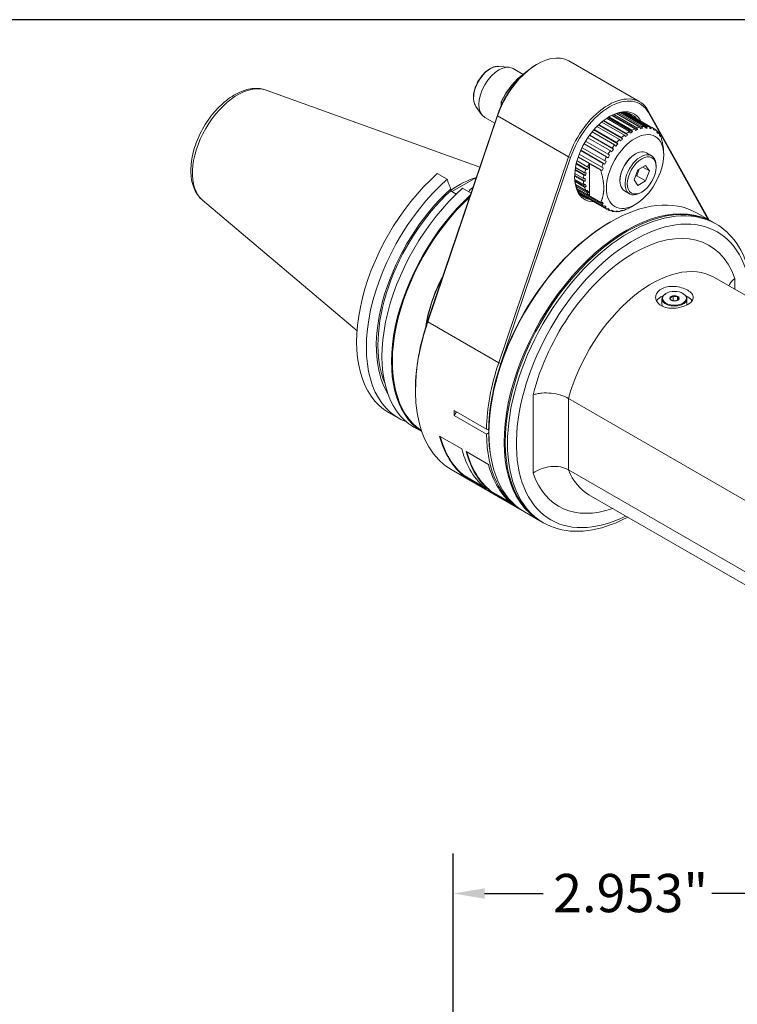
# Model space of a CAD drawing. Units: inches. Extents: x 0.7 to 29.1, y 0.7 to 22.3.
# Drawn here: x 19.3 to 25.4, y 13.9 to 22.3 of the extents above; entities that cross this region are included whole.
import ezdxf

# ---------------------------------------------------------------- set-up
doc = ezdxf.new("R2010")
doc.units = ezdxf.units.IN
doc.header["$LTSCALE"] = 2.702703
doc.header["$MEASUREMENT"] = 0
doc.layers.get('0').update_dxf_attribs({"lineweight": 25})
doc.layers.add('D', color=7, linetype='Continuous', lineweight=18)
doc.layers.add('L', color=7, linetype='Continuous', lineweight=18)
doc.styles.add('DEFAULT-ANSI', font='arial.ttf')
doc.dimstyles.new('INCH', dxfattribs={"dimscale": 2.702703, "dimtxt": 0.12, "dimasz": 0.098425, "dimexe": 0.125, "dimexo": 0.0625, "dimgap": 0.031496, "dimtad": 0, "dimtih": 1, "dimtoh": 1, "dimdec": 3, "dimrnd": 1e-08, "dimzin": 4, "dimdsep": 46, "dimtxsty": 'DEFAULT-ANSI', "dimcen": 0.09, "dimdle": 0.393701, "dimclrd": 7, "dimclre": 7, "dimclrt": 7, "dimadec": 0, "dimazin": 1, "dimtfac": 0.666667, "dimtdec": 3, "dimtofl": 0, "dimtmove": 0, "dimatfit": 3, "dimfxl": 1, "dimtolj": 1, "dimtzin": 4, "dimlwd": 25, "dimlwe": 25, "dimarcsym": 0})

# ---------------------------------------------------------------- blocks, each defined once
blk = doc.blocks.new('Borders A PLAIN')
at = {"layer": 'L', "color": 7, "linetype": 'Continuous', "lineweight": 25}
blk.add_line((10.7492, 8.2483), (0.2492, 8.2483), dxfattribs=at)
blk = doc.blocks.new('*D45')
at = {"layer": 'D', "color": 7, "linetype": 'Continuous', "lineweight": 25, "transparency": 16777216}
for p, q in [((22.9923, 12.2957), (22.9923, 15.2205)), ((25.945, 12.2957), (25.945, 15.2205)), ((23.2583, 14.8827), (23.7535, 14.8827)), ((25.679, 14.8827), (25.1838, 14.8827))]:
    blk.add_line(p, q, dxfattribs=at)
at = {"layer": 'D', "color": 7, "linetype": 'Continuous', "transparency": 16777216}
for points in [[(23.2583, 14.927), (23.2583, 14.8384), (22.9923, 14.8827)], [(25.679, 14.927), (25.679, 14.8384), (25.945, 14.8827)]]:
    blk.add_solid(points, dxfattribs=at)
at = {"layer": 'Defpoints', "color": 0, "linetype": 'Continuous', "transparency": 16777216}
for p in [(25.945, 14.8827), (22.9923, 12.1268), (25.945, 12.1268)]:
    blk.add_point(p, dxfattribs=at)
at = {"layer": 'D', "color": 7, "linetype": 'Continuous', "lineweight": 25, "transparency": 16777216, "insert": (23.8386, 15.0484), "char_height": 0.324324, "attachment_point": 1, "style": 'DEFAULT-ANSI'}
blk.add_mtext('\\A1;\\fArial|b0|i0;\\H0.3243;2.953"', dxfattribs=at)

msp = doc.modelspace()

# ---------------------------------------------------------------- linework, layer by layer
at = {"layer": 'L'}
for p, q in [((23.3796, 21.897), (23.464, 21.8893)), ((23.5848, 21.8288), (23.4988, 21.8785)), ((23.6966, 21.9114), (23.706, 21.9168)), ((24.5739, 21.5956), (23.972, 21.9431)), ((21.4054, 21.6959), (23.2177, 21.0429)), ((23.1838, 21.5577), (23.2326, 21.4886)), ((23.3994, 21.5943), (23.4106, 21.5878)), ((23.3994, 21.5645), (23.3994, 21.5943)), ((22.7748, 19.7359), (23.3668, 21.4827)), ((22.7757, 19.7303), (23.3677, 21.4771)), ((23.3438, 21.415), (23.2594, 21.4638)), ((23.3668, 21.4827), (23.3677, 21.4771)), ((23.9696, 21.1296), (23.3677, 21.4771)), ((23.3677, 21.4771), (23.3677, 21.4771)), ((24.3035, 21.4632), (24.5128, 21.3424)), ((24.3107, 21.4676), (24.5054, 21.3552)), ((24.335, 21.4803), (24.5306, 21.3674)), ((24.3431, 21.4839), (24.5553, 21.3614)), ((24.3529, 21.488), (24.5491, 21.3747)), ((24.3763, 21.496), (24.5736, 21.3821)), ((24.38, 21.4971), (24.5966, 21.372)), ((24.393, 21.5003), (24.5915, 21.3857)), ((24.4141, 21.5039), (24.6148, 21.388)), ((24.4285, 21.505), (24.6316, 21.3878)), ((24.4453, 21.505), (24.6531, 21.385)), ((24.455, 21.5042), (24.6683, 21.381)), ((24.4623, 21.5032), (24.6874, 21.3732)), ((25.1622, 20.5935), (24.6462, 21.5202)), ((24.6472, 21.5052), (24.6462, 21.5202)), ((25.1513, 20.5998), (24.6472, 21.5052)), ((24.2094, 21.3857), (24.4005, 21.2754)), ((24.2233, 21.3996), (24.428, 21.2814)), ((24.2269, 21.403), (24.4184, 21.2924)), ((24.2507, 21.4243), (24.4429, 21.3134)), ((24.2635, 21.4348), (24.47, 21.3155)), ((24.2687, 21.4388), (24.4615, 21.3275)), ((24.2928, 21.4562), (24.4866, 21.3443)), ((24.5787, 21.3684), (24.5736, 21.3821)), ((24.5915, 21.3857), (24.5966, 21.372)), ((24.6188, 21.3742), (24.6148, 21.388)), ((24.6155, 21.3856), (24.6356, 21.374)), ((24.6316, 21.3878), (24.6356, 21.374)), ((24.6561, 21.3714), (24.6531, 21.385)), ((24.6549, 21.3769), (24.6713, 21.3674)), ((24.6683, 21.381), (24.6713, 21.3674)), ((24.1337, 21.2919), (24.3238, 21.1821)), ((24.1478, 21.3122), (24.3507, 21.195)), ((24.1488, 21.3135), (24.339, 21.2037)), ((24.17, 21.3412), (24.3605, 21.2313)), ((24.1844, 21.3584), (24.3879, 21.2409)), ((24.1866, 21.3609), (24.3772, 21.2508)), ((24.4184, 21.2924), (24.428, 21.2814)), ((24.4514, 21.3014), (24.4429, 21.3134)), ((24.4615, 21.3275), (24.47, 21.3155)), ((24.494, 21.3315), (24.4866, 21.3443)), ((24.5054, 21.3552), (24.5128, 21.3424)), ((24.5368, 21.3541), (24.5306, 21.3674)), ((24.5491, 21.3747), (24.5553, 21.3614)), ((24.6896, 21.3599), (24.6874, 21.3732)), ((24.6874, 21.3732), (24.7007, 21.3655)), ((24.7029, 21.3522), (24.6896, 21.3599)), ((24.7007, 21.3655), (24.7029, 21.3522)), ((24.7185, 21.3401), (24.7171, 21.3528)), ((24.7177, 21.3477), (24.7282, 21.3416)), ((24.7282, 21.3416), (24.7296, 21.3289)), ((24.7421, 21.3125), (24.7413, 21.3244)), ((24.742, 21.3146), (24.7499, 21.31)), ((24.7499, 21.31), (24.7507, 21.2981)), ((24.1013, 21.2388), (24.2913, 21.1291)), ((24.1146, 21.2619), (24.3046, 21.1522)), ((24.3712, 21.2214), (24.3605, 21.2313)), ((24.3772, 21.2508), (24.3879, 21.2409)), ((24.4102, 21.2644), (24.4005, 21.2754)), ((23.9696, 21.1296), (23.3776, 19.3828)), ((23.9875, 21.1243), (23.9696, 21.1296)), ((23.9696, 21.1296), (23.9696, 21.1296)), ((24.0515, 21.127), (24.2422, 21.0169)), ((24.0526, 21.1301), (24.2561, 21.0126)), ((24.0603, 21.1511), (24.2507, 21.0412)), ((24.0737, 21.1834), (24.2639, 21.0736)), ((24.0744, 21.1849), (24.2772, 21.0678)), ((24.0849, 21.2073), (24.2749, 21.0975)), ((24.3039, 21.1219), (24.2913, 21.1291)), ((24.3046, 21.1522), (24.3172, 21.1449)), ((24.3355, 21.1735), (24.3238, 21.1821)), ((24.339, 21.2037), (24.3507, 21.195)), ((24.5336, 21.1523), (24.5374, 21.1544)), ((24.6305, 21.1637), (24.6738, 21.1387)), ((24.7763, 21.1447), (24.7763, 21.1577)), ((23.9875, 21.1243), (23.3955, 19.3775)), ((24.0352, 21.071), (24.1173, 21.0236)), ((24.0364, 21.0758), (24.1313, 21.021)), ((24.0414, 21.0948), (24.1289, 21.0442)), ((24.1289, 21.0442), (24.1429, 21.0416)), ((24.1313, 21.021), (24.1429, 21.0416)), ((24.148, 21.0709), (24.2421, 21.0166)), ((24.148, 21.0709), (24.148, 20.797)), ((24.2772, 21.0678), (24.2639, 21.0736)), ((24.2749, 21.0975), (24.2883, 21.0917)), ((24.6227, 21.0559), (24.5575, 21.0183)), ((24.6552, 21.0096), (24.5988, 21.0422)), ((24.6552, 21.0096), (24.6227, 21.0559)), ((24.7123, 21.0426), (24.7123, 21.0534)), ((22.8567, 20.9878), (22.9392, 20.9401)), ((24.0211, 20.9661), (24.0957, 20.9231)), ((24.0214, 20.9745), (24.1104, 20.9231)), ((24.0221, 20.9873), (24.0957, 20.9448)), ((24.0251, 21.0169), (24.0996, 20.9738)), ((24.026, 21.0234), (24.1142, 20.9725)), ((24.0287, 21.0397), (24.1055, 20.9953)), ((24.0996, 20.9738), (24.1142, 20.9725)), ((24.1055, 20.9953), (24.1201, 20.994)), ((24.1142, 20.9725), (24.1201, 20.994)), ((24.1173, 21.0236), (24.1313, 21.021)), ((24.2561, 21.0126), (24.2422, 21.0169)), ((24.2507, 21.0412), (24.2646, 21.0368)), ((24.5575, 21.0183), (24.5249, 20.9344)), ((24.5358, 20.9623), (24.5474, 20.9691)), ((24.5474, 20.9691), (24.5691, 21.025)), ((24.6227, 20.9256), (24.5474, 20.9691)), ((24.6227, 20.9256), (24.6552, 21.0096)), ((23.188, 20.9553), (22.9805, 20.8354)), ((24.0224, 20.9387), (24.0996, 20.8941)), ((24.0232, 20.9299), (24.1201, 20.874)), ((24.0246, 20.9194), (24.1055, 20.8726)), ((24.0293, 20.8951), (24.1173, 20.8443)), ((24.0303, 20.8914), (24.1429, 20.8263)), ((24.034, 20.8785), (24.1289, 20.8237)), ((24.0957, 20.9448), (24.1104, 20.9448)), ((24.0957, 20.9231), (24.1104, 20.9231)), ((24.0996, 20.8941), (24.1142, 20.8954)), ((24.1104, 20.9231), (24.1104, 20.9448)), ((24.1201, 20.874), (24.1142, 20.8954)), ((24.4057, 20.9307), (24.4057, 20.9264)), ((24.5249, 20.9344), (24.5575, 20.888)), ((24.5575, 20.888), (24.6227, 20.9256)), ((22.9701, 20.8584), (22.9701, 20.8415)), ((22.9701, 20.8415), (23.0177, 20.814)), ((23.0714, 20.8638), (23.143, 20.8225)), ((24.0414, 20.8584), (24.2422, 20.7426)), ((24.0476, 20.8454), (24.2507, 20.7281)), ((24.0561, 20.8309), (24.2639, 20.7109)), ((24.0616, 20.8229), (24.2749, 20.6997)), ((24.0661, 20.8171), (24.2913, 20.6871)), ((24.1055, 20.8726), (24.1201, 20.874)), ((24.1173, 20.8443), (24.1313, 20.847)), ((24.1289, 20.8237), (24.1429, 20.8263)), ((24.1429, 20.8263), (24.1313, 20.847)), ((24.148, 20.797), (24.2421, 20.7427)), ((24.4443, 20.8411), (24.4876, 20.8161)), ((24.5901, 20.8308), (24.5807, 20.8254)), ((20.8659, 20.7617), (22.1762, 19.655)), ((24.2422, 20.7426), (24.2561, 20.746)), ((24.2445, 20.7431), (24.2646, 20.7315)), ((24.2646, 20.7315), (24.2507, 20.7281)), ((24.2639, 20.7109), (24.2772, 20.7151)), ((24.2718, 20.7134), (24.2883, 20.7039)), ((24.5336, 20.7244), (24.5035, 20.707)), ((24.2883, 20.7039), (24.2749, 20.6997)), ((24.2913, 20.6871), (24.3039, 20.6918)), ((24.2913, 20.6871), (24.3046, 20.6794)), ((24.3039, 20.6918), (24.3172, 20.6841)), ((24.3172, 20.6841), (24.3046, 20.6794)), ((24.3238, 20.6715), (24.3355, 20.6767)), ((24.3285, 20.6736), (24.339, 20.6676)), ((24.3507, 20.6727), (24.339, 20.6676)), ((24.3605, 20.6648), (24.3712, 20.67)), ((24.3694, 20.6691), (24.3772, 20.6646)), ((24.3879, 20.6698), (24.3772, 20.6646)), ((24.4005, 20.6669), (24.4102, 20.672)), ((24.4144, 20.6728), (24.4184, 20.6705)), ((24.428, 20.6757), (24.4184, 20.6705)), ((24.4429, 20.6779), (24.4514, 20.6827)), ((24.4602, 20.686), (24.4615, 20.6852)), ((24.47, 20.69), (24.4615, 20.6852)), ((24.4866, 20.6974), (24.494, 20.7017)), ((25.1899, 20.5775), (25.0602, 20.6524)), ((24.3192, 20.5745), (24.3286, 20.5799)), ((25.1993, 20.572), (25.2182, 20.5612)), ((25.2067, 20.107), (26.6817, 19.2555)), ((25.3801, 20.0986), (25.3801, 20.0069)), ((24.796, 19.9712), (24.7923, 19.9691)), ((24.939, 19.9712), (24.9428, 19.9691)), ((24.7611, 19.9256), (24.7611, 19.8822)), ((24.8576, 19.9507), (24.8576, 19.9085)), ((24.8947, 19.9449), (24.8947, 19.9155)), ((24.9739, 19.9256), (24.9739, 19.8822)), ((22.7748, 19.7359), (22.7757, 19.7303)), ((23.3776, 19.3828), (22.7757, 19.7303)), ((23.3955, 19.3775), (23.3776, 19.3828)), ((23.3776, 19.3828), (23.3776, 19.3828)), ((22.6715, 19.1584), (22.6715, 19.1475)), ((23.6684, 19.1103), (23.6684, 18.4462)), ((23.9693, 19.0806), (23.9693, 18.4759)), ((23.9693, 19.0806), (25.9162, 17.9566)), ((22.4439, 18.9619), (22.5264, 18.9143)), ((23.2735, 18.8216), (23.0008, 18.9791)), ((23.0008, 18.936), (23.0194, 18.9683)), ((23.2735, 18.7786), (23.0008, 18.936)), ((22.6586, 18.838), (22.7248, 18.7998)), ((23.2941, 18.8097), (23.2922, 18.8108)), ((23.2922, 18.7892), (23.2941, 18.7924)), ((23.2941, 18.7989), (23.2941, 18.788)), ((23.0641, 18.6523), (22.876, 18.7609)), ((23.2898, 18.522), (23.1017, 18.6306)), ((23.5764, 18.1302), (22.9745, 18.4777)), ((23.9693, 18.4759), (25.9162, 17.3519)), ((23.0857, 18.4261), (23.0828, 18.4216)), ((23.2709, 18.313), (23.0828, 18.4216)), ((23.2483, 18.3322), (23.0857, 18.4261)), ((23.3114, 18.2958), (23.3085, 18.2913)), ((23.4966, 18.1827), (23.3085, 18.2913)), ((23.474, 18.2019), (23.3114, 18.2958)), ((24.1427, 18.264), (26.0895, 17.14)), ((23.7269, 18.0433), (23.5971, 18.1183)), ((23.7363, 18.0379), (23.7551, 18.0271))]:
    msp.add_line(p, q, dxfattribs=at)
for centre, major_axis, ratio, start_param, end_param in [((23.706, 21.4824), (0.266, 0.4607), 0.57735, 0, 1.903378), ((23.3078, 21.7123), (-0.1013, -0.1755), 0.57735, 3.401887, 6.022891), ((23.3791, 21.6711), (-0.1197, -0.2073), 0.57735, 3.141593, 6.283185), ((23.6966, 21.4878), (0.2594, 0.4492), 0.57735, 0.785381, 1.903378), ((23.6214, 21.5313), (0.1969, 0.341), 0.57735, 0.881306, 1.708195), ((23.6251, 21.5291), (0.1995, 0.3456), 0.57735, 0.900647, 1.712684), ((21.1636, 21.2126), (0.2711, 0.4696), 0.57735, 0.10334, 3.038253), ((24.3079, 21.1349), (0.266, 0.4607), 0.57735, 5.950604, 8.186563), ((24.3173, 21.1294), (0.2594, 0.4492), 0.57735, 5.950604, 8.186563), ((24.3173, 21.1294), (-0.2095, -0.3628), 0.57735, 2.809946, 6.614832), ((24.3079, 21.1349), (0.2028, 0.3513), 0.57735, 6.065959, 7.052317), ((24.2609, 21.162), (0.2028, 0.3513), 0.57735, 6.065959, 6.166999), ((24.496, 21.0263), (-0.1982, -0.3433), 0.57735, 3.646395, 3.736348), ((24.496, 21.0263), (0.1982, 0.3433), 0.57735, 0.347723, 0.437676), ((24.496, 21.0263), (0.1982, 0.3433), 0.57735, 0.190643, 0.280596), ((24.496, 21.0263), (0.1982, 0.3433), 0.57735, 0.033563, 0.123516), ((24.496, 21.0263), (-0.1982, -0.3433), 0.57735, 4.117634, 4.207587), ((24.188, 21.4659), (0.3817, 0.0569), 0.66056, 5.371431, 5.440367), ((24.496, 21.0263), (-0.1982, -0.3433), 0.57735, 3.960554, 4.050507), ((24.496, 21.0263), (-0.1982, -0.3433), 0.57735, 3.803475, 3.893427), ((24.2733, 21.5152), (0.3829, -0.0487), 0.479925, 5.530436, 5.599372), ((24.3149, 21.5277), (0.3751, -0.0908), 0.370682, 5.577888, 5.646824), ((24.3545, 21.5316), (0.3641, -0.128), 0.252311, 5.609392, 5.678328), ((24.3909, 21.5269), (0.3504, -0.1617), 0.127728, 5.627386, 5.696322), ((24.496, 21.0263), (0.1982, 0.3433), 0.57735, 6.159669, 6.249622), ((24.4513, 21.492), (0.3153, -0.2226), 0.127728, 0.586863, 0.6558), ((24.496, 21.0263), (0.1982, 0.3433), 0.57735, 6.002589, 6.092542), ((24.4736, 21.4628), (0.2929, -0.2513), 0.252311, 0.604857, 0.673794), ((24.496, 21.0263), (0.1982, 0.3433), 0.57735, 5.934752, 5.935463), ((24.496, 21.0263), (-0.1982, -0.3433), 0.57735, 4.431793, 4.521746), ((24.1068, 21.3886), (0.3321, 0.1966), 0.776534, 5.089925, 5.158861), ((24.496, 21.0263), (-0.1982, -0.3433), 0.57735, 4.274713, 4.364666), ((24.1463, 21.4304), (0.3659, 0.1229), 0.727504, 5.24868, 5.317616), ((24.496, 21.0263), (-0.1982, -0.3433), 0.57735, 4.745952, 4.835905), ((24.0378, 21.2909), (0.193, 0.3343), 0.816497, 4.677921, 4.746857), ((24.496, 21.0263), (-0.1982, -0.3433), 0.57735, 4.588873, 4.678826), ((24.0703, 21.3417), (0.2745, 0.2713), 0.806444, 4.895646, 4.964582), ((24.5374, 21.0024), (0.0931, 0.1613), 0.57735, 0, 3.141593), ((24.5336, 21.0046), (-0.0904, -0.1567), 0.57735, 3.926991, 5.497787), ((24.5807, 20.9774), (0.0931, 0.1613), 0.57735, 5.497787, 10.210176), ((24.6559, 20.934), (0.5605, 0), 0.57735, 2.704628, 2.79387), ((24.496, 21.0263), (-0.1982, -0.3433), 0.57735, 4.903032, 4.992985), ((24.01, 21.2372), (0.0977, 0.3734), 0.806444, 4.460196, 4.529132), ((23.0984, 20.0956), (-0.6545, -1.1337), 0.57735, 4.191179, 6.283185), ((24.3079, 21.1349), (-0.2028, -0.3513), 0.57735, 5.514054, 6.500412), ((24.6559, 20.934), (0.5605, 0), 0.57735, 3.018076, 3.108029), ((24.6559, 20.934), (0.5605, 0), 0.57735, 2.860997, 2.95095), ((24.496, 21.0263), (-0.1982, -0.3433), 0.57735, 5.060112, 5.060822), ((23.9876, 21.1822), (0.0042, 0.3859), 0.776534, 4.265917, 4.334853), ((23.181, 20.0479), (-0.6545, -1.1337), 0.57735, 4.191179, 6.38432), ((23.0382, 20.1303), (-0.4645, -0.8046), 0.57735, 3.696909, 4.030972), ((24.6559, 20.934), (0.5605, 0), 0.57735, 3.175156, 3.265109), ((23.2118, 20.0301), (-0.6168, -1.0683), 0.57735, 4.207769, 5.976823), ((23.2118, 20.0301), (0.6068, 1.0511), 0.57735, 1.070905, 2.724125), ((23.3131, 19.9716), (-0.6545, -1.1337), 0.57735, 4.191179, 6.283185), ((23.3938, 19.9251), (-0.6545, -1.1337), 0.57735, 4.208606, 6.260575), ((23.247, 20.8178), (-0.1264, 0), 0.57735, 5.48114, 6.063816), ((24.3286, 19.3853), (-0.7315, -1.2671), 0.57735, 3.141593, 6.283185), ((24.4678, 19.305), (0.7315, 1.2671), 0.57735, 0, 3.141593), ((24.2609, 21.162), (-0.2028, -0.3513), 0.57735, 0.116187, 0.217227), ((24.6559, 20.934), (0.5605, 0), 0.57735, 3.332236, 3.422189), ((24.6559, 20.934), (0.5605, 0), 0.57735, 3.489315, 3.578558), ((23.3975, 19.9229), (-0.6519, -1.1291), 0.57735, 4.219696, 6.245752), ((24.4584, 19.3104), (-0.7315, -1.2671), 0.57735, 3.135164, 6.289614), ((24.4866, 19.2941), (-0.7315, -1.2671), 0.57735, 3.141593, 6.283185), ((24.5242, 19.2724), (-0.7049, -1.221), 0.57735, 2.426019, 6.998759), ((24.496, 21.0263), (-0.1982, -0.3433), 0.57735, 5.934752, 5.935463), ((24.496, 21.0263), (-0.1982, -0.3433), 0.57735, 6.002589, 6.092542), ((23.9876, 20.8962), (-0.2929, 0.2513), 0.252311, 3.74645, 3.815386), ((24.01, 20.867), (-0.3153, 0.2226), 0.127728, 3.728456, 3.797392), ((24.496, 21.0263), (-0.1982, -0.3433), 0.57735, 6.159669, 6.249622), ((24.496, 21.0263), (-0.1982, -0.3433), 0.57735, 0.033563, 0.123516), ((24.0703, 20.8322), (-0.3504, 0.1617), 0.127728, 2.485793, 2.554729), ((24.496, 21.0263), (-0.1982, -0.3433), 0.57735, 0.190643, 0.280596), ((24.1068, 20.8274), (-0.3641, 0.128), 0.252311, 2.467799, 2.536735), ((24.496, 21.0263), (-0.1982, -0.3433), 0.57735, 0.347723, 0.437676), ((24.1463, 20.8313), (-0.3751, 0.0908), 0.370682, 2.436295, 2.505232), ((24.496, 21.0263), (0.1982, 0.3433), 0.57735, 3.646395, 3.736348), ((24.188, 20.8438), (-0.3829, 0.0487), 0.479925, 2.388843, 2.457779), ((24.496, 21.0263), (0.1982, 0.3433), 0.57735, 3.803475, 3.893427), ((24.3192, 19.3908), (0.7249, 1.2555), 0.57735, 0.785398, 2.356195), ((24.5242, 19.2724), (0.6384, 1.1058), 0.57735, 5.821953, 8.315214), ((24.6747, 19.1855), (0.532, 0.9215), 0.57735, 0, 2.000773), ((23.3975, 19.9229), (-0.4589, -0.7948), 0.57735, 4.774544, 5.319414), ((23.4069, 19.9175), (-0.4655, -0.8063), 0.57735, 4.79527, 5.297523), ((24.8675, 19.9256), (0.1064, 0), 0.57735, 2.356194, 7.068583), ((24.8675, 19.8778), (-0.1596, 0), 0.57735, 5.364245, 5.966768), ((24.8675, 19.8822), (-0.1064, 0), 0.57735, 0, 0.342177), ((24.8675, 19.8778), (0.1596, 0), 0.57735, 0.351349, 0.918941), ((24.8675, 19.8822), (0.1064, 0), 0.57735, 6.145639, 6.283185), ((23.706, 19.7448), (-0.7315, -1.2671), 0.57735, 5.044971, 6.283185), ((23.6966, 19.7502), (0.7249, 1.2555), 0.57735, 1.903385, 2.356199), ((24.3079, 19.3973), (-0.7315, -1.2671), 0.57735, 5.044971, 5.479767), ((24.3173, 19.3919), (-0.7249, -1.2555), 0.57735, 5.044971, 5.488658), ((24.0352, 19.5548), (0.7315, 1.2671), 0.57735, 2.338174, 2.374215), ((21.6983, 19.7174), (-4.8246, 2.781), 0.002005, 4.376835, 4.380937), ((21.6983, 23.4444), (2.774, 4.8286), 0.817492, 4.086772, 4.090874), ((24.3173, 19.3919), (-0.7249, -1.2555), 0.57735, 5.506916, 5.659031), ((23.8753, 19.6471), (-0.7315, -1.2671), 0.57735, 5.759587, 6.195919), ((23.8753, 19.6471), (-0.7289, -1.2625), 0.57735, 5.765943, 6.195919), ((24.3079, 19.3973), (-0.7315, -1.2671), 0.57735, 5.515808, 6.297331), ((24.0634, 19.5385), (-0.7315, -1.2671), 0.57735, 5.759587, 6.195919), ((24.101, 19.5167), (-0.7315, -1.2671), 0.57735, 5.759587, 6.195919), ((24.101, 19.5167), (-0.7289, -1.2625), 0.57735, 5.765943, 6.195919), ((24.2891, 19.4081), (-0.7315, -1.2671), 0.57735, 5.759587, 6.195919), ((24.6747, 19.1855), (-0.532, -0.9215), 0.57735, 5.853208, 6.283185), ((24.5242, 19.2724), (-0.6384, -1.1058), 0.57735, 5.821953, 6.868871)]:
    msp.add_ellipse(centre, major_axis=major_axis, ratio=ratio, start_param=start_param, end_param=end_param, dxfattribs=at)
for centre, major_axis in [((24.5336, 21.0046), (0.1716, 0.2972)), ((24.5901, 20.972), (-0.0865, -0.1497)), ((24.8675, 19.93), (0.1011, 0)), ((24.8675, 19.93), (-0.0399, 0))]:
    msp.add_ellipse(centre, major_axis=major_axis, ratio=0.57735, dxfattribs=at)
for points, knots in [([(23.3796, 21.897), (23.3659, 21.8983), (23.3514, 21.8964), (23.3211, 21.8869), (23.3052, 21.8787), (23.274, 21.857), (23.2587, 21.8434), (23.2306, 21.8121), (23.2178, 21.7946), (23.1956, 21.7573), (23.1863, 21.7376), (23.172, 21.6978), (23.1672, 21.6778), (23.1625, 21.6393), (23.1627, 21.6208), (23.1685, 21.5873), (23.1741, 21.5722), (23.1829, 21.559), (23.1833, 21.5584), (23.1838, 21.5577)], [4.187285, 4.187285, 4.187285, 4.187285, 4.488369, 4.488369, 4.814444, 4.814444, 5.145569, 5.145569, 5.474979, 5.474979, 5.803424, 5.803424, 6.132604, 6.132604, 6.463578, 6.463578, 6.791389, 6.791389, 6.808289, 6.808289, 6.808289, 6.808289]), ([(21.4054, 21.6959), (21.3729, 21.7076), (21.3378, 21.7119), (21.2621, 21.7069), (21.2214, 21.6958), (21.1373, 21.6584), (21.0941, 21.6304), (21.0117, 21.5613), (20.9727, 21.5199), (20.9029, 21.4287), (20.8721, 21.3789), (20.8212, 21.2755), (20.8012, 21.2218), (20.7739, 21.115), (20.7667, 21.0619), (20.7672, 20.9609), (20.7749, 20.913), (20.8065, 20.8303), (20.8293, 20.7947), (20.8617, 20.7653), (20.8638, 20.7635), (20.8659, 20.7617)], [4.03033, 4.03033, 4.03033, 4.03033, 4.295478, 4.295478, 4.598709, 4.598709, 4.935543, 4.935543, 5.275949, 5.275949, 5.6132, 5.6132, 5.949913, 5.949913, 6.28923, 6.28923, 6.629457, 6.629457, 6.943764, 6.943764, 6.965244, 6.965244, 6.965244, 6.965244]), ([(24.75, 21.3098), (24.7511, 21.306), (24.7523, 21.3022), (24.7533, 21.2984), (24.7544, 21.2946), (24.7555, 21.2909), (24.7565, 21.2872), (24.7575, 21.2836), (24.7584, 21.28), (24.7593, 21.2764), (24.7603, 21.2728), (24.7611, 21.2693), (24.762, 21.2658), (24.7628, 21.2623), (24.7636, 21.2588), (24.7644, 21.2554), (24.7651, 21.252), (24.7659, 21.2486), (24.7666, 21.2453), (24.7672, 21.2419), (24.7679, 21.2386), (24.7685, 21.2354), (24.7691, 21.2321), (24.7697, 21.2288), (24.7702, 21.2256), (24.7708, 21.2224), (24.7713, 21.2192), (24.7717, 21.2161), (24.7722, 21.2129), (24.7726, 21.2098), (24.773, 21.2067), (24.7734, 21.2036), (24.7738, 21.2005), (24.7741, 21.1974), (24.7744, 21.1944), (24.7747, 21.1914), (24.775, 21.1884), (24.7752, 21.1854), (24.7754, 21.1824), (24.7756, 21.1794), (24.7758, 21.1765), (24.7759, 21.1735), (24.776, 21.1706), (24.7762, 21.1677), (24.7762, 21.1648), (24.7763, 21.162), (24.7763, 21.1605), (24.7763, 21.1591), (24.7763, 21.1577)], [0, 0, 0, 0, 0.0322581, 0.0322581, 0.0322581, 0.0645161, 0.0645161, 0.0645161, 0.0967742, 0.0967742, 0.0967742, 0.1290323, 0.1290323, 0.1290323, 0.1612903, 0.1612903, 0.1612903, 0.1935484, 0.1935484, 0.1935484, 0.2258065, 0.2258065, 0.2258065, 0.2580645, 0.2580645, 0.2580645, 0.2903226, 0.2903226, 0.2903226, 0.3225806, 0.3225806, 0.3225806, 0.3548387, 0.3548387, 0.3548387, 0.3870968, 0.3870968, 0.3870968, 0.4193548, 0.4193548, 0.4193548, 0.4516129, 0.4516129, 0.4516129, 0.483871, 0.483871, 0.483871, 0.4999992, 0.4999992, 0.4999992, 0.4999992]), ([(24.2421, 20.7427), (24.2433, 20.7452), (24.2444, 20.7477), (24.2455, 20.7503), (24.2466, 20.7528), (24.2476, 20.7553), (24.2486, 20.7578), (24.2496, 20.7603), (24.2506, 20.7628), (24.2515, 20.7653), (24.2524, 20.7679), (24.2533, 20.7704), (24.2541, 20.7729), (24.2549, 20.7754), (24.2557, 20.778), (24.2565, 20.7805), (24.2573, 20.783), (24.258, 20.7856), (24.2587, 20.7881), (24.2594, 20.7907), (24.26, 20.7932), (24.2606, 20.7958), (24.2612, 20.7984), (24.2618, 20.8009), (24.2624, 20.8035), (24.2629, 20.8061), (24.2634, 20.8087), (24.2639, 20.8113), (24.2643, 20.814), (24.2648, 20.8166), (24.2652, 20.8192), (24.2656, 20.8219), (24.2659, 20.8245), (24.2662, 20.8272), (24.2666, 20.8299), (24.2669, 20.8326), (24.2671, 20.8353), (24.2674, 20.838), (24.2676, 20.8408), (24.2677, 20.8435), (24.2679, 20.8462), (24.2681, 20.849), (24.2682, 20.8518), (24.2683, 20.8546), (24.2684, 20.8574), (24.2684, 20.8602), (24.2684, 20.863), (24.2684, 20.8659), (24.2684, 20.8688), (24.2684, 20.8716), (24.2683, 20.8745), (24.2682, 20.8774), (24.2681, 20.8803), (24.2679, 20.8833), (24.2677, 20.8862), (24.2676, 20.8892), (24.2674, 20.8921), (24.2671, 20.8951), (24.2669, 20.8981), (24.2666, 20.9012), (24.2662, 20.9042), (24.2659, 20.9073), (24.2656, 20.9103), (24.2652, 20.9135), (24.2648, 20.9166), (24.2643, 20.9197), (24.2639, 20.9228), (24.2634, 20.926), (24.2629, 20.9292), (24.2624, 20.9324), (24.2618, 20.9356), (24.2612, 20.9389), (24.2606, 20.9421), (24.26, 20.9454), (24.2594, 20.9487), (24.2587, 20.9521), (24.258, 20.9554), (24.2573, 20.9588), (24.2565, 20.9622), (24.2557, 20.9656), (24.2549, 20.9691), (24.2541, 20.9726), (24.2533, 20.9761), (24.2524, 20.9796), (24.2515, 20.9832), (24.2506, 20.9867), (24.2496, 20.9904), (24.2486, 20.994), (24.2476, 20.9977), (24.2466, 21.0014), (24.2455, 21.0052), (24.2444, 21.0089), (24.2433, 21.0128), (24.2421, 21.0166)], [0, 0, 0, 0, 0.032258, 0.032258, 0.032258, 0.064516, 0.064516, 0.064516, 0.096774, 0.096774, 0.096774, 0.129032, 0.129032, 0.129032, 0.16129, 0.16129, 0.16129, 0.193548, 0.193548, 0.193548, 0.225806, 0.225806, 0.225806, 0.258065, 0.258065, 0.258065, 0.290323, 0.290323, 0.290323, 0.322581, 0.322581, 0.322581, 0.354839, 0.354839, 0.354839, 0.387097, 0.387097, 0.387097, 0.419355, 0.419355, 0.419355, 0.451613, 0.451613, 0.451613, 0.483871, 0.483871, 0.483871, 0.516129, 0.516129, 0.516129, 0.548387, 0.548387, 0.548387, 0.580645, 0.580645, 0.580645, 0.612903, 0.612903, 0.612903, 0.645161, 0.645161, 0.645161, 0.677419, 0.677419, 0.677419, 0.709677, 0.709677, 0.709677, 0.741935, 0.741935, 0.741935, 0.774194, 0.774194, 0.774194, 0.806452, 0.806452, 0.806452, 0.83871, 0.83871, 0.83871, 0.870968, 0.870968, 0.870968, 0.903226, 0.903226, 0.903226, 0.935484, 0.935484, 0.935484, 0.967742, 0.967742, 0.967742, 1, 1, 1, 1]), ([(25.5359, 19.917), (25.5336, 19.9821), (25.5265, 20.0445), (25.4914, 20.2186), (25.4495, 20.3208), (25.343, 20.4692), (25.2849, 20.5226), (25.2182, 20.5612)], [3.1814341, 3.1814341, 3.1814341, 3.1814341, 3.3475972, 3.3475972, 3.6717047, 3.6717047, 3.9269908, 3.9269908, 3.9269908, 3.9269908]), ([(25.3283, 20.0368), (25.3299, 20.0403), (25.3317, 20.0438), (25.3443, 20.0658), (25.36, 20.0832), (25.3799, 20.0985), (25.38, 20.0985), (25.3801, 20.0986)], [2.1566076, 2.1566076, 2.1566076, 2.1566076, 2.2156752, 2.2156752, 2.5363468, 2.5363468, 2.5377504, 2.5377504, 2.5377504, 2.5377504]), ([(24.9804, 19.8778), (24.9662, 19.8696), (24.9482, 19.862), (24.9089, 19.8508), (24.8875, 19.8472), (24.8475, 19.8447), (24.8261, 19.8457), (24.7868, 19.8532), (24.7689, 19.8598), (24.7405, 19.8762), (24.7282, 19.8871), (24.7119, 19.9117), (24.7079, 19.9253), (24.7079, 19.9509), (24.7119, 19.9645), (24.7282, 19.9891), (24.7405, 20), (24.7689, 20.0164), (24.7868, 20.0229), (24.8261, 20.0305), (24.8475, 20.0315), (24.8875, 20.029), (24.9089, 20.0254), (24.9482, 20.0141), (24.9662, 20.0065), (24.9804, 19.9983), (24.9946, 19.9901), (25.0069, 19.9803), (25.0231, 19.9594), (25.0271, 19.9484), (25.0271, 19.9278), (25.0231, 19.9168), (25.0069, 19.8959), (24.9946, 19.886), (24.9804, 19.8778)], [-2.716553, -2.716553, -2.716553, -2.716553, -2.490175, -2.490175, -2.263798, -2.263798, -2.037417, -2.037417, -1.811035, -1.811035, -1.584654, -1.584654, -1.358272, -1.358272, -1.131895, -1.131895, -0.905518, -0.905518, -0.67914, -0.67914, -0.452763, -0.452763, -0.226381, -0.226381, 0, 0, 0, 0.226381, 0.226381, 0.452763, 0.452763, 0.67914, 0.67914, 0.905518, 0.905518, 0.905518, 0.905518]), ([(23.6684, 19.1103), (23.6685, 19.1104), (23.6686, 19.1104), (23.6791, 19.1145), (23.6907, 19.1179), (23.7155, 19.1232), (23.7287, 19.1252), (23.7684, 19.1286), (23.7959, 19.1282), (23.851, 19.122), (23.878, 19.1165), (23.9279, 19.1011), (23.9503, 19.0916), (23.9693, 19.0806)], [-0.001404, -0.001404, -0.001404, -0.001404, 0, 0, 0.169088, 0.169088, 0.338063, 0.338063, 0.653727, 0.653727, 0.96436, 0.96436, 1.267817, 1.267817, 1.267817, 1.267817]), ([(23.9693, 18.4759), (23.9691, 18.4761), (23.9688, 18.4763), (23.949, 18.4876), (23.9259, 18.4956), (23.8749, 18.5048), (23.8475, 18.5057), (23.7917, 18.5003), (23.764, 18.4938), (23.7121, 18.4744), (23.6885, 18.4616), (23.6686, 18.4463), (23.6685, 18.4463), (23.6684, 18.4462)], [1.267817, 1.267817, 1.267817, 1.267817, 1.272403, 1.272403, 1.582128, 1.582128, 1.896617, 1.896617, 2.215675, 2.215675, 2.536347, 2.536347, 2.53775, 2.53775, 2.53775, 2.53775]), ([(23.7551, 18.0271), (23.8332, 17.9819), (23.923, 17.9575), (24.1183, 17.9509), (24.2244, 17.9704), (24.3784, 18.0279), (24.4252, 18.0491), (24.4719, 18.074)], [0.7853982, 0.7853982, 0.7853982, 0.7853982, 1.0840974, 1.0840974, 1.3960155, 1.3960155, 1.5309549, 1.5309549, 1.5309549, 1.5309549])]:
    msp.add_open_spline(points, degree=3, knots=knots, dxfattribs=at)
for points, weights in [([(23.3994, 21.5943), (23.3994, 21.5957), (23.3994, 21.5972)], [1.0000000405, 1.00000004133, 1.0000000408]), ([(24.494, 21.3315), (24.5037, 21.3368), (24.5128, 21.3424)], [1.47542295674, 1.47629987983, 1.47542295674]), ([(24.5035, 20.707), (24.4988, 20.7043), (24.494, 20.7017)], [1.47586141828, 1.47586141099, 1.47542295674])]:
    msp.add_rational_spline(points, weights, degree=2, dxfattribs=at)
for points in [[(22.9392, 20.9401), (22.9429, 20.9305), (22.9501, 20.9115), (22.9603, 20.8843), (22.9669, 20.8669), (22.9701, 20.8584)], [(24.8576, 19.9507), (24.8571, 19.9502), (24.8561, 19.9493), (24.8546, 19.948), (24.8532, 19.9468), (24.8517, 19.9457), (24.8503, 19.9446), (24.8489, 19.9436), (24.8475, 19.9426), (24.8461, 19.9417), (24.8447, 19.9408), (24.8433, 19.94), (24.8419, 19.9392), (24.8405, 19.9385), (24.8391, 19.9379), (24.8377, 19.9373), (24.8363, 19.9368), (24.8349, 19.9363), (24.8334, 19.9358), (24.8319, 19.9354), (24.8309, 19.9351), (24.8304, 19.935)], [(24.8304, 19.935), (24.8306, 19.9344), (24.831, 19.9333), (24.8315, 19.9317), (24.8321, 19.9302), (24.8326, 19.9288), (24.8331, 19.9274), (24.8336, 19.9261), (24.8341, 19.9248), (24.8346, 19.9236), (24.8351, 19.9224), (24.8357, 19.9213), (24.8362, 19.9203), (24.8367, 19.9193), (24.8372, 19.9183), (24.8377, 19.9174), (24.8382, 19.9166), (24.8387, 19.9158), (24.8393, 19.915), (24.8398, 19.9143), (24.8402, 19.9138), (24.8404, 19.9136)], [(24.8404, 19.9136), (24.8411, 19.9133), (24.8424, 19.9128), (24.8444, 19.912), (24.8464, 19.9114), (24.8484, 19.9107), (24.8503, 19.9102), (24.8522, 19.9097), (24.8541, 19.9092), (24.856, 19.9088), (24.858, 19.9084), (24.8599, 19.9081), (24.8618, 19.9079), (24.8637, 19.9077), (24.8656, 19.9076), (24.8675, 19.9075), (24.8695, 19.9075), (24.8714, 19.9075), (24.8734, 19.9076), (24.8754, 19.9077), (24.8768, 19.9078), (24.8775, 19.9078)], [(24.8947, 19.9449), (24.894, 19.9449), (24.8926, 19.9448), (24.8906, 19.9446), (24.8886, 19.9446), (24.8867, 19.9446), (24.8847, 19.9446), (24.8828, 19.9447), (24.8809, 19.9448), (24.879, 19.945), (24.8771, 19.9452), (24.8752, 19.9455), (24.8733, 19.9459), (24.8713, 19.9463), (24.8694, 19.9467), (24.8675, 19.9473), (24.8656, 19.9478), (24.8636, 19.9484), (24.8617, 19.9491), (24.8597, 19.9499), (24.8583, 19.9504), (24.8576, 19.9507)], [(24.8775, 19.9078), (24.878, 19.908), (24.879, 19.9082), (24.8804, 19.9086), (24.8819, 19.9091), (24.8833, 19.9096), (24.8847, 19.9102), (24.8861, 19.9108), (24.8875, 19.9114), (24.8889, 19.9121), (24.8903, 19.9128), (24.8917, 19.9137), (24.8931, 19.9145), (24.8945, 19.9154), (24.8959, 19.9164), (24.8973, 19.9174), (24.8988, 19.9185), (24.9002, 19.9197), (24.9016, 19.9209), (24.9031, 19.9222), (24.9041, 19.9231), (24.9046, 19.9235)], [(24.9046, 19.9235), (24.9044, 19.9237), (24.9041, 19.9242), (24.9035, 19.925), (24.903, 19.9257), (24.9025, 19.9265), (24.9019, 19.9274), (24.9014, 19.9283), (24.9009, 19.9292), (24.9004, 19.9302), (24.8999, 19.9312), (24.8994, 19.9323), (24.8989, 19.9335), (24.8984, 19.9347), (24.8978, 19.936), (24.8973, 19.9373), (24.8968, 19.9387), (24.8963, 19.9401), (24.8958, 19.9417), (24.8952, 19.9432), (24.8949, 19.9444), (24.8947, 19.9449)]]:
    msp.add_open_spline(points, degree=3, dxfattribs=at)

# ---------------------------------------------------------------- block references
at = {"xscale": 2.702702702702702, "yscale": 2.702702702702702, "zscale": 2.702702702702702}
msp.add_blockref('Borders A PLAIN', (0, 0), dxfattribs=at)

# ---------------------------------------------------------------- dimensions: what is measured, and where the dimension line sits
at = {"layer": 'D', "color": 7, "linetype": 'Continuous', "lineweight": 25}
dim = msp.add_linear_dim(base=(25.945, 14.8827), p1=(22.9923, 12.1268), p2=(25.945, 12.1268), text='\\fArial|b0|i0;\\H0.3243;<>"', dimstyle='INCH', override={"dimgap": 0.031496, "dimtih": 0, "dimtoh": 0, "dimdec": 3, "dimtol": 0, "dimlim": 0, "dimtp": 0, "dimtm": 0, "dimtdec": 3, "dimatfit": 1}, dxfattribs=at)
dim.commit()
dim.dimension.update_dxf_attribs({"geometry": '*D45', "text_midpoint": (24.4686, 14.8827), "dimtype": 160})

doc.saveas('drawing.dxf')
